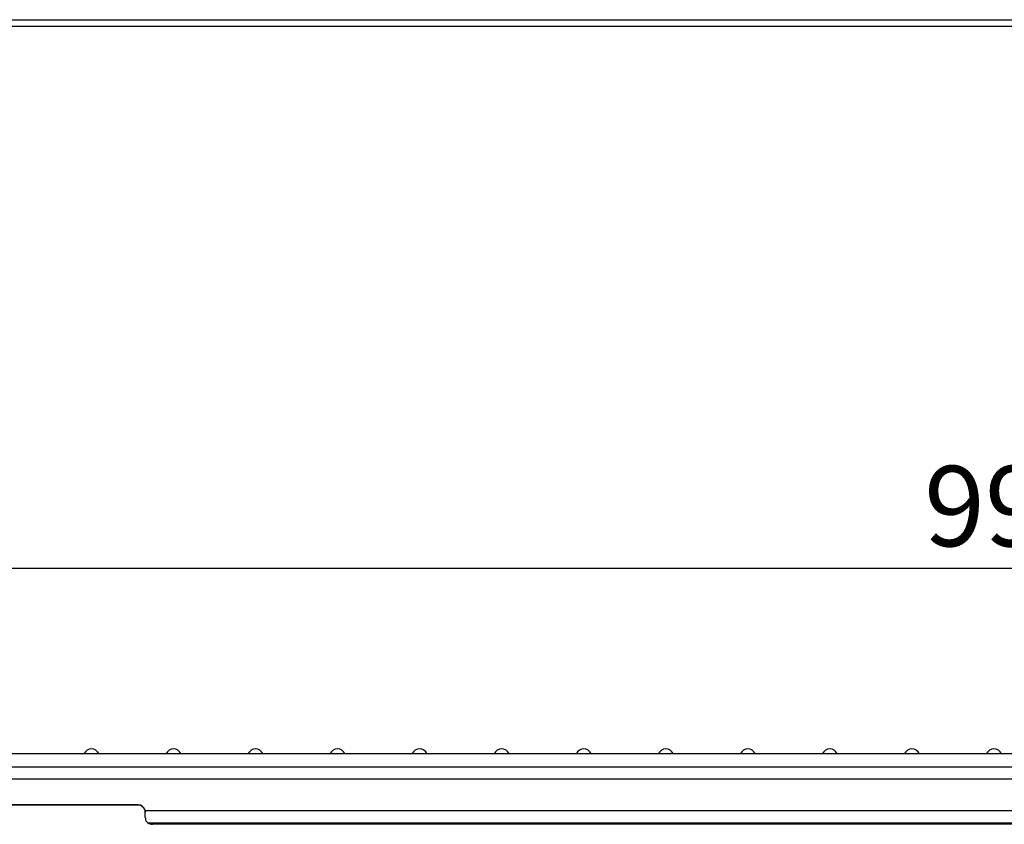
# Model space of a CAD drawing. Units: millimetres. Extents: x 90 to 4709, y 30 to 1753.
# Drawn here: x 3153 to 3426, y 943 to 1166 of the extents above; entities that cross this region are included whole.
import ezdxf

# ---------------------------------------------------------------- set-up
doc = ezdxf.new("R2010")
doc.units = ezdxf.units.MM
doc.header["$LTSCALE"] = 6
doc.header["$PDSIZE"] = -1
doc.linetypes.add('SLD-Сплошная', pattern=[0])
doc.layers.add('FORMAT', color=7, linetype='SLD-Сплошная')
doc.styles.add('SLDTEXTSTYLE6', font='calibrii.ttf')
doc.dimstyles.new('SLDDIMSTYLE3', dxfattribs={"dimtxt": 22.225, "dimasz": 19.812, "dimexe": 0, "dimexo": 0.0625, "dimgap": 5.55625, "dimtad": 2, "dimdec": 0, "dimrnd": 1e-09, "dimzin": 12, "dimdsep": 46, "dimtxsty": 'SLDTEXTSTYLE6', "dimsah": 1, "dimcen": 0.09, "dimadec": 0, "dimazin": 3, "dimtfac": 1, "dimtdec": 0, "dimtofl": 0, "dimtmove": 0, "dimatfit": 3, "dimfxl": 1, "dimfrac": 2, "dimtolj": 1, "dimtzin": 12, "dimarcsym": 0})

# ---------------------------------------------------------------- blocks, each defined once
blk = doc.blocks.new('*D22')
at = {"layer": 'Defpoints', "color": 0, "transparency": 16777216}
for p in [(3921.95, 1013.93), (2923.95, 962.63), (3921.95, 962.63)]:
    blk.add_point(p, dxfattribs=at)
at = {"layer": 'FORMAT', "color": 0, "lineweight": -2, "transparency": 16777216}
for p, q in [((2923.95, 962.69), (2923.95, 1013.93)), ((2943.76, 1013.93), (3902.14, 1013.93)), ((3921.95, 962.69), (3921.95, 1013.93))]:
    blk.add_line(p, q, dxfattribs=at)
at = {"layer": 'FORMAT', "color": 0, "transparency": 16777216}
for points in [[(2943.76, 1017.23), (2943.76, 1010.63), (2923.95, 1013.93)], [(3902.14, 1017.23), (3902.14, 1010.63), (3921.95, 1013.93)]]:
    blk.add_solid(points, dxfattribs=at)
at = {"layer": 'FORMAT', "color": 0, "transparency": 16777216, "insert": (3428.84, 1042.26), "char_height": 22.225, "attachment_point": 2, "style": 'SLDTEXTSTYLE6'}
blk.add_mtext('\\A1;998', dxfattribs=at)

msp = doc.modelspace()

# ---------------------------------------------------------------- linework, layer by layer
at = {"color": 7, "linetype": 'SLD-Сплошная'}
for p, q in [((2923.95, 1165.76), (3921.95, 1165.76)), ((2923.95, 1163.95), (3921.95, 1163.95)), ((2923.95, 962.63), (3921.95, 962.63)), ((3171, 962.63), (3175.06, 962.63)), ((3193.72, 962.63), (3197.78, 962.63)), ((3216.44, 962.63), (3220.5, 962.63)), ((3239.16, 962.63), (3243.22, 962.63)), ((3261.88, 962.63), (3265.94, 962.63)), ((3284.6, 962.63), (3288.66, 962.63)), ((3307.32, 962.63), (3311.38, 962.63)), ((3330.04, 962.63), (3334.1, 962.63)), ((3352.76, 962.63), (3356.82, 962.63)), ((3375.48, 962.63), (3379.54, 962.63)), ((3398.2, 962.63), (3402.26, 962.63)), ((3420.92, 962.63), (3424.98, 962.63)), ((2923.95, 959.01), (3921.95, 959.01)), ((3899.54, 955.58), (2946.36, 955.58)), ((3185.95, 948.46), (3144.95, 948.46)), ((3185.95, 948.34), (3144.95, 948.34)), ((3185.95, 948.34), (3185.95, 948.46)), ((3187.9, 946.93), (3658, 946.93)), ((3187.95, 944.96), (3187.95, 946.48)), ((3188.65, 943.51), (3657.26, 943.51)), ((3655.95, 943.08), (3189.95, 943.08))]:
    msp.add_line(p, q, dxfattribs=at)
for centre, radius, start, end in [((3170.97, 963.03), 0.4, 270, 274.3074), ((3173.03, 961.69), 2.24, 24.8587, 155.1413), ((3175.09, 963.03), 0.4, 265.6926, 270), ((3193.69, 963.03), 0.4, 270, 274.3074), ((3195.75, 961.69), 2.24, 24.8587, 155.1413), ((3197.81, 963.03), 0.4, 265.6926, 270), ((3216.41, 963.03), 0.4, 270, 274.3074), ((3218.47, 961.69), 2.24, 24.8587, 155.1413), ((3220.53, 963.03), 0.4, 265.6926, 270), ((3239.13, 963.03), 0.4, 270, 274.3074), ((3241.19, 961.69), 2.24, 24.8587, 155.1413), ((3243.25, 963.03), 0.4, 265.6926, 270), ((3261.85, 963.03), 0.4, 270, 274.3074), ((3263.91, 961.69), 2.24, 24.8587, 155.1413), ((3265.97, 963.03), 0.4, 265.6926, 270), ((3284.57, 963.03), 0.4, 270, 274.3074), ((3286.63, 961.69), 2.24, 24.8587, 155.1413), ((3288.69, 963.03), 0.4, 265.6926, 270), ((3307.29, 963.03), 0.4, 270, 274.3074), ((3309.35, 961.69), 2.24, 24.8587, 155.1413), ((3311.41, 963.03), 0.4, 265.6926, 270), ((3330.01, 963.03), 0.4, 270, 274.3074), ((3332.07, 961.69), 2.24, 24.8587, 155.1413), ((3334.13, 963.03), 0.4, 265.6926, 270), ((3352.73, 963.03), 0.4, 270, 274.3074), ((3354.79, 961.69), 2.24, 24.8587, 155.1413), ((3356.85, 963.03), 0.4, 265.6926, 270), ((3375.45, 963.03), 0.4, 270, 274.3074), ((3377.51, 961.69), 2.24, 24.8587, 155.1413), ((3379.57, 963.03), 0.4, 265.6926, 270), ((3398.17, 963.03), 0.4, 270, 274.3074), ((3400.23, 961.69), 2.24, 24.8587, 155.1413), ((3402.29, 963.03), 0.4, 265.6926, 270), ((3420.89, 963.03), 0.4, 270, 274.3074), ((3422.95, 961.69), 2.24, 24.8587, 155.1413), ((3425.01, 963.03), 0.4, 265.6926, 270), ((3185.96, 946.46), 2, 13.6218, 90.2052), ((3185.96, 946.35), 2, 13.6218, 90.2052), ((3189.94, 945.22), 2.14, 232.9096, 270.3481)]:
    msp.add_arc(centre, radius, start, end, dxfattribs=at)
for points in [[(3187.9, 946.93), (3187.93, 946.78), (3187.95, 946.63), (3187.95, 946.48)], [(3187.95, 946.36), (3187.95, 946.52), (3187.93, 946.67), (3187.9, 946.82)]]:
    msp.add_open_spline(points, degree=3, dxfattribs=at)
msp.add_open_spline([(3187.95, 944.96), (3187.95, 944.82), (3187.97, 944.68), (3188.02, 944.41), (3188.07, 944.27), (3188.25, 943.9), (3188.42, 943.68), (3188.65, 943.51)], degree=3, knots=[0, 0, 0, 0, 0.25, 0.25, 0.5, 0.5, 1, 1, 1, 1], dxfattribs=at)

# ---------------------------------------------------------------- dimensions: what is measured, and where the dimension line sits
at = {"layer": 'FORMAT'}
dim = msp.add_linear_dim(base=(3921.95, 1013.93), p1=(2923.95, 962.63), p2=(3921.95, 962.63), angle=0, dimstyle='SLDDIMSTYLE3', dxfattribs=at)
dim.commit()
dim.dimension.update_dxf_attribs({"geometry": '*D22', "text_midpoint": (3428.84, 1013.93), "dimtype": 160})

doc.saveas('drawing.dxf')
